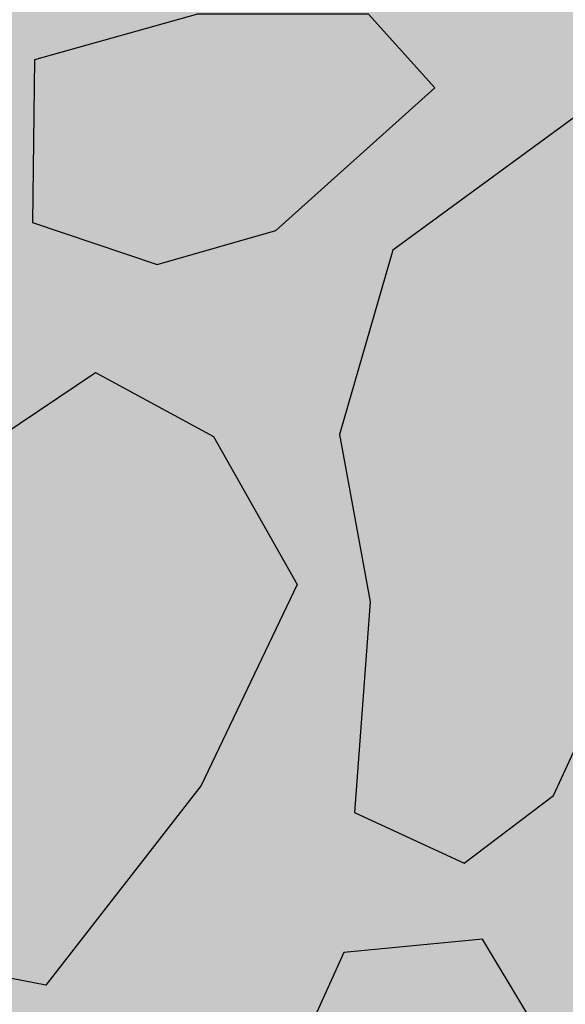
# Model space of a CAD drawing. Units: metres. Extents: x 8 to 236, y 78 to 245.
# Drawn here: x 161 to 162, y 112 to 114 of the extents above; entities that cross this region are included whole.
import ezdxf

# ---------------------------------------------------------------- set-up
doc = ezdxf.new("R2010")
doc.units = ezdxf.units.M
doc.layers.add('Z_FD', color=7, linetype='Continuous', lineweight=0)
doc.layers.add('Z_Splitt', color=7, linetype='Continuous', lineweight=0)
doc.layers.add('Z_Wasser', color=150, linetype='Continuous')
doc.layers.add('Z_Zincolit', color=7, linetype='Continuous')

# ---------------------------------------------------------------- blocks, each defined once
blk = doc.blocks.new('6')
at = {"layer": 'Z_Wasser'}
h = blk.add_hatch(color=256, dxfattribs=at)
h.dxf.hatch_style = 1
edge = h.paths.add_edge_path()
edge.add_arc((2.342059610972645, 4.200000000000173), 0.3000000000000825, 270.0000000000013, 305.4374898024469, ccw=False)
edge.add_line((2.342059610972652, 3.900000000000091), (-1.629768009436816e-08, 3.900000000000034))
edge.add_line((-1.629767987232356e-08, 3.900000000000034), (-8.133958950828912e-08, 0.2500000000001101))
edge.add_line((-8.133958950828912e-08, 0.2500000000001101), (1.564178275783199, 0.2500015020821138))
edge.add_arc((1.556019777315405, 0.4964925372217257), 0.2466260154595342, 271.8957157718489, 300.1974155272416)
edge.add_arc((0.9713867755018553, 1.46370919517603), 1.37677665100426, 300.9800379420822, 307.6731321039674)
edge.add_arc((1.185191899425248, 1.170357773546936), 1.013967585052629, 308.241287665158, 351.7719498212637)
edge.add_line((2.188721991887601, 1.025245344513572), (2.51600393190775, 3.955575424283093))
blk = doc.blocks.new('*U33')
at = {"layer": 'Z_FD'}
blk.add_blockref('6', (-6.399220934435675, -3.000000000000057), dxfattribs=at)
blk = doc.blocks.new('*U34')
at = {"layer": 'Z_FD', "color": 0, "linetype": 'ByBlock', "lineweight": -2, "transparency": 16777216}
blk.add_blockref('*U33', (0, 0), dxfattribs=at)
blk = doc.blocks.new('Z_FD 60 neo_Zincolit')
at = {"true_color": 0xdcdcdc}
h = blk.add_hatch(color=254, dxfattribs=at)
h.dxf.hatch_style = 1
h.paths.add_polyline_path([(-2.359995691110498, 5.048087125516474), (-1.514903297061892, 5.205972353106915), (-1.35299309682955, 5.284914966902249), (-1.428023747086399, 5.711203853244058), (-1.767640911752778, 5.963819603312402), (-2.4389742058504, 5.711203853244058), (-2.517955373725044, 5.387539443721323)])
h.paths.add_polyline_path([(-0.1658919798550191, 4.955832220829393), (-0.1658919798550187, 5.245361797900046), (-0.4643355583513087, 5.39451372505232), (-0.7583940298520704, 5.39451372505232), (-1.192897086533435, 4.81984170952876), (-0.7583940298520702, 4.67068978237603)])
h.paths.add_polyline_path([(-0.2858890512289918, 5.573071942934291), (-0.2478281098801745, 5.953457066209182), (-0.6968468011309596, 5.973535074943527), (-0.8768880898880984, 5.755333382678543), (-0.5473123512934988, 5.538631430218572)])
h.paths.add_polyline_path([(0.0817441871570268, 5.112996043660074), (0.00900090155641875, 4.688765932982336), (0.07983509460029836, 4.474091783185543), (0.3197350602488314, 4.432955825888882), (0.5348351399061362, 4.801130132962214), (0.8508224537947631, 5.019095415909817), (0.9898263527322797, 5.349686782499077), (0.7337406557728623, 5.887261391944151), (0.3314532227493592, 5.867636670216427)])
h.paths.add_polyline_path([(1.97297522582744, 5.080919942279422), (2.305407701636568, 5.007982997364422), (2.564868359741695, 5.34025522524388), (2.467569949668587, 5.599590508208564), (2.14324545360455, 5.867322135472648), (1.717568557594632, 5.919707090332565), (1.360809489416397, 5.919707090332565), (1.14189138317056, 5.818404413336282), (1.12972941355315, 5.409140799970999), (1.320269590692305, 5.319995303921303), (1.640540096884024, 5.319995303921303)])
h.paths.add_polyline_path([(2.044252781653768, 4.869724120672288), (1.965698768470929, 4.427174486687306), (2.158515335211404, 4.22017541481722), (2.416407990688867, 4.518623537479982), (2.416407990688867, 4.782305714983011)])
h.paths.add_polyline_path([(1.645666635643239, 4.196802864495055), (1.807576835875579, 4.275745478290389), (1.73254618561873, 4.702034364632198), (1.392929020952351, 4.954650114700542), (0.72159572685473, 4.702034364632198), (0.6426145589800849, 4.378369955109463), (0.8005742415946315, 4.038917636904614)])
h.paths.add_polyline_path([(1.767255463976426, 2.915527074801674), (1.962234335524272, 2.530089632454917), (2.187543843342837, 2.577728157768604), (2.30886373529097, 3.400572342804656), (2.30886373529097, 3.829317535436928), (2.187543843342837, 4.02853165155733), (1.944904059446571, 4.02853165155733), (1.819251598479013, 3.755694359951972)])
h.paths.add_polyline_path([(1.6441791210907, 3.445385020417064), (1.323870996503047, 3.689563262270553), (0.9178111505771085, 3.391818881900008), (0.8102757058532006, 3.0199178093373), (0.8721407170287416, 2.681999730484109), (0.8406791297959444, 2.256757995483554), (1.061639857080536, 2.154677059463154), (1.241671649367845, 2.291392191255113), (1.422187751856655, 2.682130862425481)])
h.paths.add_polyline_path([(1.002402635346243, 3.719796470282746), (0.868648822601017, 3.868423761578981), (0.5240238709952787, 3.868423761578981), (0.1956453850584698, 3.776005586998735), (0.1915913951861512, 3.447784729307386), (0.442941420411898, 3.362690603445571), (0.6821321291549793, 3.431576178172691)])
h.paths.add_polyline_path([(0.03083761952495978, 3.761531198368235), (0.05899824852122038, 4.063790403497819), (0.1398395353789965, 4.223670588430821), (-0.1940707364760783, 4.392507871694477), (-0.3590612261336905, 4.392507871694477), (-0.6065456340529634, 4.471037518994706), (-0.681186273503954, 4.321832263758267), (-0.681186273503954, 4.062685809339825), (-0.3472760016488796, 3.888195288010483)])
h.paths.add_polyline_path([(-1.437108676773278, 4.035944232704765), (-1.01464149272806, 4.125945681125245), (-1.003117776377053, 4.355947871047363), (-1.767633110963062, 4.68352591092912), (-2.182140941430703, 4.793096430168248), (-2.405744368999876, 4.726716558043677), (-2.467753617304993, 4.492134125082771), (-2.236088306232205, 4.3009276600161)])
h.paths.add_polyline_path([(-1.395694266844657, 2.999073515829991), (-1.063261791035529, 2.926136570914991), (-0.8038011329304025, 3.258408798794448), (-0.9010995430035107, 3.517744081759133), (-1.225424039067548, 3.785475709023217), (-1.651100935077465, 3.837860663883134), (-2.007860003255701, 3.837860663883134), (-2.226778109501538, 3.736557986886851), (-2.238940079118947, 3.327294373521568), (-2.048399901979793, 3.238148877471872), (-1.728129395788073, 3.238148877471872)])
h.paths.add_polyline_path([(-0.5702582435866361, 3.234051931492111), (-0.3774416768461608, 3.027052859622025), (-0.119549021368698, 3.325500982284787), (-0.119549021368698, 3.589183159787815), (-0.4917042304037977, 3.676601565477092)])
h.paths.add_polyline_path([(-0.395002556735335, 2.701173510428192), (-0.587931041452521, 2.891422541900113), (-1.016473518566272, 2.745566375631768), (-1.277422081263694, 2.220144584467164), (-1.113158990346164, 1.809557276259113), (-0.6001498655959951, 2.120842434197755)])
h.paths.add_polyline_path([(-1.525981525040379, 2.401388349272963), (-1.500089351509814, 2.672247995494842), (-1.894108476978545, 2.877978902422626), (-2.015593661852336, 2.32776517378801), (-2.067589796354923, 1.487597888637708), (-1.872610924807077, 1.102160446290952), (-1.647301416988512, 1.149798971604639), (-1.525981525040379, 1.972643156640685)])
h.paths.add_polyline_path([(0.5315771931709619, 2.311689146382437), (0.7252128038556975, 2.717182090608446), (0.5566216908514434, 3.015906104243811), (0.3186580731719455, 3.144946363364568), (-0.1010141506231998, 2.86290452969871), (-0.2358359218505939, 2.40149434253243), (-0.1906507296928339, 1.987757580919549), (0.2185958067550486, 1.90842359948175)])
h.paths.add_polyline_path([(-1.124754345111569, 1.639059026573136), (-1.128808334983887, 1.310838168881787), (-0.8774583097581392, 1.225744043019971), (-0.6382676010150592, 1.294629617747092), (-0.3179970948237951, 1.582849909857146), (-0.4517509075690211, 1.731477201153382), (-0.7963758591747587, 1.731477201153382)])
h.paths.add_polyline_path([(-0.6538455139573216, 0.6625851295523839), (-0.6538455139573218, 0.9521147066230355), (-0.9522890924536112, 1.10126663377531), (-1.246347563954373, 1.10126663377531), (-1.680850620635738, 0.5265946182517487), (-1.246347563954374, 0.3774426910990192)])
h.paths.add_polyline_path([(0.02194493894398875, 0.7157298951804014), (0.0219449389439883, 0.9794120726834308), (-0.3502102700911109, 1.066830478372709), (-0.4287642832739496, 0.6242808443877266), (-0.2359477165334738, 0.4172817725176401)])
h.paths.add_polyline_path([(0.2460424285650329, 1.020100993253152), (0.3813708996776763, 0.6336345025891319), (0.611940428603361, 0.3832970478662787), (1.015016470386741, 0.5068056348737286), (1.083964639591613, 0.775074007136312), (0.9717096738137343, 1.180370720227927), (0.6529572342456054, 1.467323478642526), (0.3606423901055673, 1.671845029151826), (0.1231947672342812, 1.714342040830559), (-0.1213914558189799, 1.385979134547994), (-0.01637507235000202, 1.203704512690536)])
h.paths.add_polyline_path([(1.766919366134514, 0.4943494952444221), (1.917850623305184, 0.5779092211931802), (1.998691910162961, 0.7377894061261827), (1.664781638307885, 0.9066266893898387), (1.499791148650274, 0.9066266893898387), (1.252306740731001, 0.9851563366900677), (1.177666101280011, 0.8359510814536275), (1.17766610128001, 0.5768046270351865), (1.511576373135087, 0.4943494952444221)])
h.paths.add_polyline_path([(2.084141885403596, 1.346684163271902), (2.175689553253051, 2.058106775688656), (1.926810291967399, 2.279592188690231), (1.55291807271783, 2.299181625921506), (1.296241898003245, 1.478677975165512), (1.290078059736857, 1.298653375985452), (1.701802159770069, 1.165105337630961)])
h.paths.add_polyline_path([(1.076758627936442, 1.656826978973697), (1.188967655210718, 1.851050187750217), (1.098652295755756, 2.00150355362058), (0.8194947653907998, 1.974147977500991), (0.7100211200265676, 1.733422285070275), (0.8632821010285174, 1.544670498555945)])
at = {"layer": 'Z_Zincolit'}
for points in [[(0.1956453850584694, 3.776005586998735), (0.1915913951861512, 3.447784729307386), (0.4429414204118984, 3.362690603445571), (0.6821321291549793, 3.431576178172691), (1.002402635346243, 3.719796470282745), (0.868648822601017, 3.868423761578981), (0.5240238709952791, 3.868423761578981), (0.1956453850584694, 3.776005586998735)], [(0.8406791297959444, 2.256757995483554), (1.061639857080536, 2.154677059463154), (1.241671649367845, 2.291392191255113), (1.422187751856654, 2.682130862425481), (1.644179121090701, 3.445385020417064), (1.323870996503047, 3.689563262270553), (0.9178111505771085, 3.391818881900008), (0.8102757058532006, 3.019917809337301), (0.8721407170287421, 2.681999730484108), (0.8406791297959444, 2.256757995483554)], [(0.7252128038556975, 2.717182090608446), (0.5315771931709605, 2.311689146382435), (0.2185958067550473, 1.90842359948175), (-0.1906507296928339, 1.987757580919549), (-0.2358359218505939, 2.40149434253243), (-0.1010141506232003, 2.86290452969871), (0.3186580731719459, 3.144946363364568), (0.5566216908514434, 3.015906104243811), (0.7252128038556975, 2.717182090608446)], [(1.098652295755755, 2.00150355362058), (0.8194947653908002, 1.974147977500991), (0.7100211200265676, 1.733422285070276), (0.863282101028517, 1.544670498555945), (1.076758627936442, 1.656826978973697), (1.188967655210718, 1.851050187750218), (1.098652295755755, 2.00150355362058)]]:
    blk.add_lwpolyline(points, dxfattribs=at)

msp = doc.modelspace()

# ---------------------------------------------------------------- hatches: boundary and pattern name
at = {"layer": 'Z_Splitt'}
h = msp.add_hatch(dxfattribs=at)
h.set_pattern_fill('Z_SPLITT', color=256, pattern_type=2)
h.set_pattern_definition([(26.565051, (279.4921309097139, 2.282011580832815), (7.468934026810814e-09, 2.416666243770537), [0.1863389999999997, -5.217491999999991]), (26.565051, (279.4921309097139, 4.698678580832834), (7.468934026810814e-09, 2.416666243770537), [0.1863389999999997, -5.217491999999991]), (26.565051, (281.9087979097139, 2.282011580832815), (7.468934026810814e-09, 2.416666243770537), [0.1863389999999997, -5.217491999999991]), (26.565051, (281.9087979097139, 4.698678580832834), (7.468934026810814e-09, 2.416666243770537), [0.1863389999999997, -5.217491999999991]), (90, (279.6587979097139, 2.282011580832815), (-2.416667, 1.479732881636431e-16), [0.083333, -2.333333]), (45, (279.4921309097139, 2.115344580832797), (0, 2.416666118139202), [0.235702, -3.181981]), (45, (279.4921309097139, 4.532011580832815), (0, 2.416666118139202), [0.235702, -3.181981]), (0, (279.325463909714, 2.115344580832797), (0, 2.416667), [0.166667, -2.25]), (45, (279.325463909714, 2.115344580832797), (0, 2.416666118139202), [0.235702, -3.181981]), (45, (279.325463909714, 4.532011580832815), (0, 2.416666118139202), [0.235702, -3.181981]), (90, (279.575463909714, 1.698678580832834), (-2.416667, 1.479732881636431e-16), [0.25, -2.166667]), (315, (279.575463909714, 1.698678580832834), (2.416666118139202, 0), [0.235702, -3.181981]), (0, (279.7421309097139, 1.532011580832815), (0, 2.416667), [0, -2.416667]), (63.434949, (279.7421309097139, 1.532011580832815), (4.322757249930476e-07, 4.833333381968267), [0.1863389999999997, -5.217491999999991]), (63.434949, (279.7421309097139, 3.948678580832834), (4.322757249930476e-07, 4.833333381968267), [0.1863389999999997, -5.217491999999991]), (288.434949, (279.7421309097139, 1.948678580832834), (2.416666346620898, 7.468934581922326e-09), [0.263523, -7.378647999999999]), (288.434949, (279.7421309097139, 4.365344580832797), (2.416666346620898, 7.468934581922326e-09), [0.263523, -7.378647999999999]), (288.434949, (279.7421309097139, 6.782011580832815), (2.416666346620898, 7.468934581922326e-09), [0.263523, -7.378647999999999]), (0, (279.575463909714, 1.948678580832834), (0, 2.416667), [0.166667, -2.25]), (63.434949, (279.9921309097139, 2.115344580832797), (4.322757249930476e-07, 4.833333381968267), [0.1863389999999997, -5.217491999999991]), (63.434949, (279.9921309097139, 4.532011580832815), (4.322757249930476e-07, 4.833333381968267), [0.1863389999999997, -5.217491999999991]), (18.434949, (280.075463909714, 2.282011580832815), (-7.468934248855419e-09, 2.416666346620898), [0.263523, -7.378647999999999]), (18.434949, (280.075463909714, 4.698678580832834), (-7.468934248855419e-09, 2.416666346620898), [0.263523, -7.378647999999999]), (18.434949, (282.4921309097139, 2.282011580832815), (-7.468934248855419e-09, 2.416666346620898), [0.263523, -7.378647999999999]), (18.434949, (282.4921309097139, 4.698678580832834), (-7.468934248855419e-09, 2.416666346620898), [0.263523, -7.378647999999999]), (18.434949, (284.9087979097139, 2.282011580832815), (-7.468934248855419e-09, 2.416666346620898), [0.263523, -7.378647999999999]), (18.434949, (284.9087979097139, 4.698678580832834), (-7.468934248855419e-09, 2.416666346620898), [0.263523, -7.378647999999999]), (90, (280.325463909714, 2.282011580832815), (-2.416667, 1.479732881636431e-16), [0.083333, -2.333333]), (45, (280.1587979097139, 2.115344580832797), (0, 2.416666118139202), [0.235702, -3.181981]), (45, (280.1587979097139, 4.532011580832815), (0, 2.416666118139202), [0.235702, -3.181981]), (63.434949, (280.075463909714, 1.948678580832834), (4.322757249930476e-07, 4.833333381968267), [0.1863389999999997, -5.217491999999991]), (63.434949, (280.075463909714, 4.365344580832797), (4.322757249930476e-07, 4.833333381968267), [0.1863389999999997, -5.217491999999991]), (296.565051, (279.9921309097139, 2.115344580832797), (2.416666243770537, -7.468933915788512e-09), [0.186339, -5.217492]), (296.565051, (279.9921309097139, 4.532011580832815), (2.416666243770537, -7.468933915788512e-09), [0.186339, -5.217492]), (71.565051, (280.4921309097139, 1.782011580832815), (3.386345723832562e-07, 7.249999988545992), [0.2635229999999995, -7.37864799999999]), (71.565051, (280.4921309097139, 4.198678580832834), (3.386345723832562e-07, 7.249999988545992), [0.2635229999999995, -7.37864799999999]), (71.565051, (280.4921309097139, 6.615344580832797), (3.386345723832562e-07, 7.249999988545992), [0.2635229999999995, -7.37864799999999]), (296.565051, (280.4921309097139, 1.782011580832815), (2.416666243770537, -7.468933915788512e-09), [0.186339, -5.217492]), (296.565051, (280.4921309097139, 4.198678580832834), (2.416666243770537, -7.468933915788512e-09), [0.186339, -5.217492]), (333.434949, (280.575463909714, 1.615344580832797), (4.833333381968267, -4.322757245489584e-07), [0.186339, -5.217492]), (333.434949, (280.575463909714, 4.032011580832815), (4.833333381968267, -4.322757245489584e-07), [0.186339, -5.217492]), (333.434949, (282.9921309097139, 1.615344580832797), (4.833333381968267, -4.322757245489584e-07), [0.186339, -5.217492]), (333.434949, (282.9921309097139, 4.032011580832815), (4.833333381968267, -4.322757245489584e-07), [0.186339, -5.217492]), (0, (280.7421309097139, 1.532011580832815), (0, 2.416667), [0.166667, -2.25]), (288.434949, (280.825463909714, 1.782011580832815), (2.416666346620898, 7.468934581922326e-09), [0.263523, -7.378647999999999]), (288.434949, (280.825463909714, 4.198678580832834), (2.416666346620898, 7.468934581922326e-09), [0.263523, -7.378647999999999]), (288.434949, (280.825463909714, 6.615344580832797), (2.416666346620898, 7.468934581922326e-09), [0.263523, -7.378647999999999]), (90, (280.825463909714, 1.782011580832815), (-2.416667, 1.479732881636431e-16), [0.25, -2.166667]), (0, (280.575463909714, 2.032011580832815), (0, 2.416667), [0.25, -2.166667]), (75.963757, (281.2421309097139, 2.115344580832797), (-7.894628994975506e-08, 9.666666493422488), [0.343592, -9.62058]), (75.963757, (281.2421309097139, 4.532011580832815), (-7.894628994975506e-08, 9.666666493422488), [0.343592, -9.62058]), (75.963757, (281.2421309097139, 6.948678580832834), (-7.894628994975506e-08, 9.666666493422488), [0.343592, -9.62058]), (75.963757, (281.2421309097139, 9.365344580832797), (-7.894628994975506e-08, 9.666666493422488), [0.343592, -9.62058]), (0, (281.325463909714, 2.448678580832834), (0, 2.416667), [0.166667, -2.25]), (291.801409, (281.4921309097139, 2.448678580832834), (4.833333042197067, -2.267227980912168e-07), [0.4487640000000001, -12.565385]), (291.801409, (281.4921309097139, 4.865344580832797), (4.833333042197067, -2.267227980912168e-07), [0.4487640000000001, -12.565385]), (291.801409, (281.4921309097139, 7.282011580832815), (4.833333042197067, -2.267227980912168e-07), [0.4487640000000001, -12.565385]), (291.801409, (281.4921309097139, 9.698678580832834), (4.833333042197067, -2.267227980912168e-07), [0.4487640000000001, -12.565385]), (291.801409, (281.4921309097139, 12.1153445808328), (4.833333042197067, -2.267227980912168e-07), [0.4487640000000001, -12.565385]), (291.801409, (281.4921309097139, 14.53201158083282), (4.833333042197067, -2.267227980912168e-07), [0.4487640000000001, -12.565385]), (291.801409, (283.9087979097139, 2.448678580832834), (4.833333042197067, -2.267227980912168e-07), [0.4487640000000001, -12.565385]), (291.801409, (283.9087979097139, 4.865344580832797), (4.833333042197067, -2.267227980912168e-07), [0.4487640000000001, -12.565385]), (291.801409, (283.9087979097139, 7.282011580832815), (4.833333042197067, -2.267227980912168e-07), [0.4487640000000001, -12.565385]), (291.801409, (283.9087979097139, 9.698678580832834), (4.833333042197067, -2.267227980912168e-07), [0.4487640000000001, -12.565385]), (291.801409, (283.9087979097139, 12.1153445808328), (4.833333042197067, -2.267227980912168e-07), [0.4487640000000001, -12.565385]), (291.801409, (283.9087979097139, 14.53201158083282), (4.833333042197067, -2.267227980912168e-07), [0.4487640000000001, -12.565385]), (0, (281.4087979097139, 2.032011580832815), (0, 2.416667), [0.25, -2.166667]), (333.434949, (281.2421309097139, 2.115344580832797), (4.833333381968267, -4.322757245489584e-07), [0.186339, -5.217492]), (333.434949, (281.2421309097139, 4.532011580832815), (4.833333381968267, -4.322757245489584e-07), [0.186339, -5.217492]), (333.434949, (283.6587979097139, 2.115344580832797), (4.833333381968267, -4.322757245489584e-07), [0.186339, -5.217492]), (333.434949, (283.6587979097139, 4.532011580832815), (4.833333381968267, -4.322757245489584e-07), [0.186339, -5.217492]), (0, (281.075463909714, 0.6153445808327973), (0, 2.416667), [0.166667, -2.25]), (78.69006800000001, (280.9921309097139, 0.1986785808328335), (-4.92200268098486e-07, 12.08333324392147), [0.4249179999999995, -11.89771199999998]), (78.69006800000001, (280.9921309097139, 2.615344580832797), (-4.92200268098486e-07, 12.08333324392147), [0.4249179999999995, -11.89771199999998]), (78.69006800000001, (280.9921309097139, 5.032011580832815), (-4.92200268098486e-07, 12.08333324392147), [0.4249179999999995, -11.89771199999998]), (78.69006800000001, (280.9921309097139, 7.448678580832834), (-4.92200268098486e-07, 12.08333324392147), [0.4249179999999995, -11.89771199999998]), (78.69006800000001, (280.9921309097139, 9.865344580832797), (-4.92200268098486e-07, 12.08333324392147), [0.4249179999999995, -11.89771199999998]), (78.69006800000001, (280.9921309097139, 12.28201158083282), (-4.92200268098486e-07, 12.08333324392147), [0.4249179999999995, -11.89771199999998]), (345.9637569999999, (280.9921309097139, 0.1986785808328335), (9.666666493422488, 7.894628994975506e-08), [0.343592, -9.62058]), (345.9637569999999, (283.4087979097139, 0.1986785808328335), (9.666666493422488, 7.894628994975506e-08), [0.343592, -9.62058]), (345.9637569999999, (285.825463909714, 0.1986785808328335), (9.666666493422488, 7.894628994975506e-08), [0.343592, -9.62058]), (345.9637569999999, (288.2421309097139, 0.1986785808328335), (9.666666493422488, 7.894628994975506e-08), [0.343592, -9.62058]), (71.565051, (281.325463909714, 0.1153445808327973), (3.386345723832562e-07, 7.249999988545992), [0.2635229999999995, -7.37864799999999]), (71.565051, (281.325463909714, 2.532011580832815), (3.386345723832562e-07, 7.249999988545992), [0.2635229999999995, -7.37864799999999]), (71.565051, (281.325463909714, 4.948678580832834), (3.386345723832562e-07, 7.249999988545992), [0.2635229999999995, -7.37864799999999]), (90, (281.4087979097139, 0.3653445808327973), (-2.416667, 1.479732881636431e-16), [0.083333, -2.333333]), (315, (281.2421309097139, 0.6153445808327973), (2.416666118139202, 0), [0.235702, -3.181981]), (90, (279.575463909714, 0.7820115808328154), (-2.416667, 1.479732881636431e-16), [0.166667, -2.25]), (315, (279.575463909714, 0.7820115808328154), (2.416666118139202, 0), [0.235702, -3.181981]), (75.963757, (279.7421309097139, 0.6153445808327973), (-7.894628994975506e-08, 9.666666493422488), [0.343592, -9.62058]), (75.963757, (279.7421309097139, 3.032011580832815), (-7.894628994975506e-08, 9.666666493422488), [0.343592, -9.62058]), (75.963757, (279.7421309097139, 5.448678580832834), (-7.894628994975506e-08, 9.666666493422488), [0.343592, -9.62058]), (75.963757, (279.7421309097139, 7.865344580832797), (-7.894628994975506e-08, 9.666666493422488), [0.343592, -9.62058]), (315, (279.7421309097139, 1.032011580832815), (2.416666118139202, 0), [0.117851, -3.299832]), (26.565051, (279.575463909714, 0.9486785808328335), (7.468934026810814e-09, 2.416666243770537), [0.1863389999999997, -5.217491999999991]), (26.565051, (279.575463909714, 3.365344580832797), (7.468934026810814e-09, 2.416666243770537), [0.1863389999999997, -5.217491999999991]), (26.565051, (281.9921309097139, 0.9486785808328335), (7.468934026810814e-09, 2.416666243770537), [0.1863389999999997, -5.217491999999991]), (26.565051, (281.9921309097139, 3.365344580832797), (7.468934026810814e-09, 2.416666243770537), [0.1863389999999997, -5.217491999999991]), (63.434949, (279.4087979097139, 1.365344580832797), (4.322757249930476e-07, 4.833333381968267), [0.1863389999999997, -5.217491999999991]), (63.434949, (279.4087979097139, 3.782011580832815), (4.322757249930476e-07, 4.833333381968267), [0.1863389999999997, -5.217491999999991]), (75.963757, (279.325463909714, 1.032011580832815), (-7.894628994975506e-08, 9.666666493422488), [0.343592, -9.62058]), (75.963757, (279.325463909714, 3.448678580832834), (-7.894628994975506e-08, 9.666666493422488), [0.343592, -9.62058]), (75.963757, (279.325463909714, 5.865344580832797), (-7.894628994975506e-08, 9.666666493422488), [0.343592, -9.62058]), (75.963757, (279.325463909714, 8.282011580832815), (-7.894628994975506e-08, 9.666666493422488), [0.343592, -9.62058]), (296.565051, (279.325463909714, 1.032011580832815), (2.416666243770537, -7.468933915788512e-09), [0.186339, -5.217492]), (296.565051, (279.325463909714, 3.448678580832834), (2.416666243770537, -7.468933915788512e-09), [0.186339, -5.217492]), (63.434949, (279.4087979097139, 0.8653445808327973), (4.322757249930476e-07, 4.833333381968267), [0.1863389999999997, -5.217491999999991]), (63.434949, (279.4087979097139, 3.282011580832815), (4.322757249930476e-07, 4.833333381968267), [0.1863389999999997, -5.217491999999991]), (75.963757, (279.4921309097139, 1.032011580832815), (-7.894628994975506e-08, 9.666666493422488), [0.343592, -9.62058]), (75.963757, (279.4921309097139, 3.448678580832834), (-7.894628994975506e-08, 9.666666493422488), [0.343592, -9.62058]), (75.963757, (279.4921309097139, 5.865344580832797), (-7.894628994975506e-08, 9.666666493422488), [0.343592, -9.62058]), (75.963757, (279.4921309097139, 8.282011580832815), (-7.894628994975506e-08, 9.666666493422488), [0.343592, -9.62058]), (296.565051, (279.4921309097139, 1.532011580832815), (2.416666243770537, -7.468933915788512e-09), [0.186339, -5.217492]), (296.565051, (279.4921309097139, 3.948678580832834), (2.416666243770537, -7.468933915788512e-09), [0.186339, -5.217492]), (303.690068, (280.4087979097139, 1.365344580832797), (4.833333010291857, -2.373629013341372e-07), [0.300463, -8.412953]), (303.690068, (280.4087979097139, 3.782011580832815), (4.833333010291857, -2.373629013341372e-07), [0.300463, -8.412953]), (303.690068, (280.4087979097139, 6.198678580832834), (4.833333010291857, -2.373629013341372e-07), [0.300463, -8.412953]), (303.690068, (280.4087979097139, 8.615344580832797), (4.833333010291857, -2.373629013341372e-07), [0.300463, -8.412953]), (303.690068, (282.825463909714, 1.365344580832797), (4.833333010291857, -2.373629013341372e-07), [0.300463, -8.412953]), (303.690068, (282.825463909714, 3.782011580832815), (4.833333010291857, -2.373629013341372e-07), [0.300463, -8.412953]), (303.690068, (282.825463909714, 6.198678580832834), (4.833333010291857, -2.373629013341372e-07), [0.300463, -8.412953]), (303.690068, (282.825463909714, 8.615344580832797), (4.833333010291857, -2.373629013341372e-07), [0.300463, -8.412953]), (33.690068, (280.575463909714, 1.115344580832797), (2.373629022223156e-07, 4.833333010291857), [0.300463, -8.412953]), (33.690068, (280.575463909714, 3.532011580832815), (2.373629022223156e-07, 4.833333010291857), [0.300463, -8.412953]), (33.690068, (280.575463909714, 5.948678580832834), (2.373629022223156e-07, 4.833333010291857), [0.300463, -8.412953]), (33.690068, (282.9921309097139, 1.115344580832797), (2.373629022223156e-07, 4.833333010291857), [0.300463, -8.412953]), (33.690068, (282.9921309097139, 3.532011580832815), (2.373629022223156e-07, 4.833333010291857), [0.300463, -8.412953]), (33.690068, (282.9921309097139, 5.948678580832834), (2.373629022223156e-07, 4.833333010291857), [0.300463, -8.412953]), (33.690068, (285.4087979097139, 1.115344580832797), (2.373629022223156e-07, 4.833333010291857), [0.300463, -8.412953]), (33.690068, (285.4087979097139, 3.532011580832815), (2.373629022223156e-07, 4.833333010291857), [0.300463, -8.412953]), (33.690068, (285.4087979097139, 5.948678580832834), (2.373629022223156e-07, 4.833333010291857), [0.300463, -8.412953]), (333.434949, (280.6587979097139, 1.365344580832797), (4.833333381968267, -4.322757245489584e-07), [0.186339, -5.217492]), (333.434949, (280.6587979097139, 3.782011580832815), (4.833333381968267, -4.322757245489584e-07), [0.186339, -5.217492]), (333.434949, (283.075463909714, 1.365344580832797), (4.833333381968267, -4.322757245489584e-07), [0.186339, -5.217492]), (333.434949, (283.075463909714, 3.782011580832815), (4.833333381968267, -4.322757245489584e-07), [0.186339, -5.217492]), (0, (280.4087979097139, 1.365344580832797), (0, 2.416667), [0.25, -2.166667]), (45, (281.1587979097139, 1.365344580832797), (0, 2.416666118139202), [0.353553, -3.064129]), (45, (281.1587979097139, 3.782011580832815), (0, 2.416666118139202), [0.353553, -3.064129]), (333.434949, (281.1587979097139, 1.365344580832797), (4.833333381968267, -4.322757245489584e-07), [0.186339, -5.217492]), (333.434949, (281.1587979097139, 3.782011580832815), (4.833333381968267, -4.322757245489584e-07), [0.186339, -5.217492]), (333.434949, (283.575463909714, 1.365344580832797), (4.833333381968267, -4.322757245489584e-07), [0.186339, -5.217492]), (333.434949, (283.575463909714, 3.782011580832815), (4.833333381968267, -4.322757245489584e-07), [0.186339, -5.217492]), (315, (281.325463909714, 1.282011580832815), (2.416666118139202, 0), [0.235702, -3.181981]), (45, (281.4921309097139, 1.115344580832797), (0, 2.416666118139202), [0.235702, -3.181981]), (45, (281.4921309097139, 3.532011580832815), (0, 2.416666118139202), [0.235702, -3.181981]), (288.434949, (281.575463909714, 1.532011580832815), (2.416666346620898, 7.468934581922326e-09), [0.263523, -7.378647999999999]), (288.434949, (281.575463909714, 3.948678580832834), (2.416666346620898, 7.468934581922326e-09), [0.263523, -7.378647999999999]), (288.434949, (281.575463909714, 6.365344580832797), (2.416666346620898, 7.468934581922326e-09), [0.263523, -7.378647999999999]), (333.434949, (281.4087979097139, 1.615344580832797), (4.833333381968267, -4.322757245489584e-07), [0.186339, -5.217492]), (333.434949, (281.4087979097139, 4.032011580832815), (4.833333381968267, -4.322757245489584e-07), [0.186339, -5.217492]), (333.434949, (283.825463909714, 1.615344580832797), (4.833333381968267, -4.322757245489584e-07), [0.186339, -5.217492]), (333.434949, (283.825463909714, 4.032011580832815), (4.833333381968267, -4.322757245489584e-07), [0.186339, -5.217492]), (45, (280.6587979097139, 2.282011580832815), (0, 2.416666118139202), [0.235702, -3.181981]), (45, (280.6587979097139, 4.698678580832834), (0, 2.416666118139202), [0.235702, -3.181981]), (0, (280.6587979097139, 2.282011580832815), (0, 2.416667), [0.166667, -2.25]), (90, (280.825463909714, 2.282011580832815), (-2.416667, 1.479732881636431e-16), [0.083333, -2.333333]), (90, (280.825463909714, 2.365344580832797), (-2.416667, 1.479732881636431e-16), [0.083333, -2.333333]), (90, (279.9087979097139, 1.282011580832815), (-2.416667, 1.479732881636431e-16), [0.083333, -2.333333]), (333.434949, (279.9087979097139, 1.282011580832815), (4.833333381968267, -4.322757245489584e-07), [0.186339, -5.217492]), (333.434949, (279.9087979097139, 3.698678580832834), (4.833333381968267, -4.322757245489584e-07), [0.186339, -5.217492]), (333.434949, (282.325463909714, 1.282011580832815), (4.833333381968267, -4.322757245489584e-07), [0.186339, -5.217492]), (333.434949, (282.325463909714, 3.698678580832834), (4.833333381968267, -4.322757245489584e-07), [0.186339, -5.217492]), (90, (280.075463909714, 1.198678580832834), (-2.416667, 1.479732881636431e-16), [0.166667, -2.25]), (333.434949, (279.9087979097139, 1.448678580832834), (4.833333381968267, -4.322757245489584e-07), [0.186339, -5.217492]), (333.434949, (279.9087979097139, 3.865344580832797), (4.833333381968267, -4.322757245489584e-07), [0.186339, -5.217492]), (333.434949, (282.325463909714, 1.448678580832834), (4.833333381968267, -4.322757245489584e-07), [0.186339, -5.217492]), (333.434949, (282.325463909714, 3.865344580832797), (4.833333381968267, -4.322757245489584e-07), [0.186339, -5.217492]), (90, (279.9087979097139, 1.365344580832797), (-2.416667, 1.479732881636431e-16), [0.083333, -2.333333]), (63.434949, (280.075463909714, 1.698678580832834), (4.322757249930476e-07, 4.833333381968267), [0.1863389999999997, -5.217491999999991]), (63.434949, (280.075463909714, 4.115344580832797), (4.322757249930476e-07, 4.833333381968267), [0.1863389999999997, -5.217491999999991]), (315, (280.075463909714, 1.698678580832834), (2.416666118139202, 0), [0.117851, -3.299832]), (90, (280.1587979097139, 1.615344580832797), (-2.416667, 1.479732881636431e-16), [0.25, -2.166667]), (90, (280.1587979097139, 1.698678580832834), (-2.416667, 1.479732881636431e-16), [0.166667, -2.25]), (90, (280.1587979097139, 1.698678580832834), (-2.416667, 1.479732881636431e-16), [0.166667, -2.25]), (45, (280.6587979097139, 0.8653445808327973), (0, 2.416666118139202), [0.117851, -3.299832]), (45, (280.6587979097139, 3.282011580832815), (0, 2.416666118139202), [0.117851, -3.299832]), (90, (280.6587979097139, 0.6986785808328335), (-2.416667, 1.479732881636431e-16), [0.166667, -2.25]), (0, (280.6587979097139, 0.6986785808328335), (0, 2.416667), [0.166667, -2.25]), (90, (280.825463909714, 0.6986785808328335), (-2.416667, 1.479732881636431e-16), [0.166667, -2.25]), (315, (280.7421309097139, 0.9486785808328335), (2.416666118139202, 0), [0.117851, -3.299832]), (56.309932, (279.9921309097139, 0.6986785808328335), (6.146809949925114e-07, 7.250000070137974), [0.3004629999999995, -8.412952999999982]), (56.309932, (279.9921309097139, 3.115344580832797), (6.146809949925114e-07, 7.250000070137974), [0.3004629999999995, -8.412952999999982]), (56.309932, (279.9921309097139, 5.532011580832815), (6.146809949925114e-07, 7.250000070137974), [0.3004629999999995, -8.412952999999982]), (56.309932, (279.9921309097139, 7.948678580832834), (6.146809949925114e-07, 7.250000070137974), [0.3004629999999995, -8.412952999999982]), (56.309932, (282.4087979097139, 0.6986785808328335), (6.146809949925114e-07, 7.250000070137974), [0.3004629999999995, -8.412952999999982]), (56.309932, (282.4087979097139, 3.115344580832797), (6.146809949925114e-07, 7.250000070137974), [0.3004629999999995, -8.412952999999982]), (56.309932, (282.4087979097139, 5.532011580832815), (6.146809949925114e-07, 7.250000070137974), [0.3004629999999995, -8.412952999999982]), (56.309932, (282.4087979097139, 7.948678580832834), (6.146809949925114e-07, 7.250000070137974), [0.3004629999999995, -8.412952999999982]), (281.309932, (279.9921309097139, 0.6986785808328335), (2.416666962570114, 3.722386680560241e-07), [0.4249179999999995, -11.89771199999998]), (281.309932, (279.9921309097139, 3.115344580832797), (2.416666962570114, 3.722386680560241e-07), [0.4249179999999995, -11.89771199999998]), (281.309932, (279.9921309097139, 5.532011580832815), (2.416666962570114, 3.722386680560241e-07), [0.4249179999999995, -11.89771199999998]), (281.309932, (279.9921309097139, 7.948678580832834), (2.416666962570114, 3.722386680560241e-07), [0.4249179999999995, -11.89771199999998]), (281.309932, (279.9921309097139, 10.3653445808328), (2.416666962570114, 3.722386680560241e-07), [0.4249179999999995, -11.89771199999998]), (281.309932, (279.9921309097139, 12.78201158083282), (2.416666962570114, 3.722386680560241e-07), [0.4249179999999995, -11.89771199999998]), (0, (280.075463909714, 0.2820115808328154), (0, 2.416667), [0.25, -2.166667]), (71.565051, (280.325463909714, 0.2820115808328154), (3.386345723832562e-07, 7.249999988545992), [0.2635229999999995, -7.37864799999999]), (71.565051, (280.325463909714, 2.698678580832834), (3.386345723832562e-07, 7.249999988545992), [0.2635229999999995, -7.37864799999999]), (71.565051, (280.325463909714, 5.115344580832797), (3.386345723832562e-07, 7.249999988545992), [0.2635229999999995, -7.37864799999999]), (284.036243, (280.325463909714, 0.8653445808327973), (2.416666683989526, -2.6227219795949e-07), [0.343592, -9.62058]), (284.036243, (280.325463909714, 3.282011580832815), (2.416666683989526, -2.6227219795949e-07), [0.343592, -9.62058]), (284.036243, (280.325463909714, 5.698678580832834), (2.416666683989526, -2.6227219795949e-07), [0.343592, -9.62058]), (284.036243, (280.325463909714, 8.115344580832797), (2.416666683989526, -2.6227219795949e-07), [0.343592, -9.62058]), (333.434949, (280.1587979097139, 0.9486785808328335), (4.833333381968267, -4.322757245489584e-07), [0.186339, -5.217492]), (333.434949, (280.1587979097139, 3.365344580832797), (4.833333381968267, -4.322757245489584e-07), [0.186339, -5.217492]), (333.434949, (282.575463909714, 0.9486785808328335), (4.833333381968267, -4.322757245489584e-07), [0.186339, -5.217492]), (333.434949, (282.575463909714, 3.365344580832797), (4.833333381968267, -4.322757245489584e-07), [0.186339, -5.217492]), (45, (281.075463909714, 1.782011580832815), (0, 2.416666118139202), [0.117851, -3.299832]), (45, (281.075463909714, 4.198678580832834), (0, 2.416666118139202), [0.117851, -3.299832]), (0, (281.1587979097139, 1.865344580832797), (0, 2.416667), [0.083333, -2.333333]), (315, (281.2421309097139, 1.865344580832797), (2.416666118139202, 0), [0.117851, -3.299832]), (0, (281.1587979097139, 1.782011580832815), (0, 2.416667), [0.166667, -2.25]), (0, (281.075463909714, 1.782011580832815), (0, 2.416667), [0.083333, -2.333333]), (63.434949, (279.325463909714, 0.3653445808327973), (4.322757249930476e-07, 4.833333381968267), [0.1863389999999997, -5.217491999999991]), (63.434949, (279.325463909714, 2.782011580832815), (4.322757249930476e-07, 4.833333381968267), [0.1863389999999997, -5.217491999999991]), (90, (279.325463909714, 0.1153445808327973), (-2.416667, 1.479732881636431e-16), [0.25, -2.166667]), (0, (279.325463909714, 0.1153445808327973), (0, 2.416667), [0.25, -2.166667]), (18.434949, (279.575463909714, 0.1153445808327973), (-7.468934248855419e-09, 2.416666346620898), [0.263523, -7.378647999999999]), (18.434949, (279.575463909714, 2.532011580832815), (-7.468934248855419e-09, 2.416666346620898), [0.263523, -7.378647999999999]), (18.434949, (281.9921309097139, 0.1153445808327973), (-7.468934248855419e-09, 2.416666346620898), [0.263523, -7.378647999999999]), (18.434949, (281.9921309097139, 2.532011580832815), (-7.468934248855419e-09, 2.416666346620898), [0.263523, -7.378647999999999]), (18.434949, (284.4087979097139, 0.1153445808327973), (-7.468934248855419e-09, 2.416666346620898), [0.263523, -7.378647999999999]), (18.434949, (284.4087979097139, 2.532011580832815), (-7.468934248855419e-09, 2.416666346620898), [0.263523, -7.378647999999999]), (315, (279.575463909714, 0.4486785808328335), (2.416666118139202, 0), [0.353553, -3.064129]), (315, (279.575463909714, 2.865344580832797), (2.416666118139202, 0), [0.353553, -3.064129]), (333.434949, (279.4087979097139, 0.5320115808328154), (4.833333381968267, -4.322757245489584e-07), [0.186339, -5.217492]), (333.434949, (279.4087979097139, 2.948678580832834), (4.833333381968267, -4.322757245489584e-07), [0.186339, -5.217492]), (333.434949, (281.825463909714, 0.5320115808328154), (4.833333381968267, -4.322757245489584e-07), [0.186339, -5.217492]), (333.434949, (281.825463909714, 2.948678580832834), (4.833333381968267, -4.322757245489584e-07), [0.186339, -5.217492]), (0, (281.325463909714, 0.9486785808328335), (0, 2.416667), [0.083333, -2.333333]), (315, (281.4087979097139, 0.9486785808328335), (2.416666118139202, 0), [0.117851, -3.299832]), (90, (281.4921309097139, 0.6986785808328335), (-2.416667, 1.479732881636431e-16), [0.166667, -2.25]), (345.9637569999999, (281.1587979097139, 0.7820115808328154), (9.666666493422488, 7.894628994975506e-08), [0.343592, -9.62058]), (345.9637569999999, (283.575463909714, 0.7820115808328154), (9.666666493422488, 7.894628994975506e-08), [0.343592, -9.62058]), (345.9637569999999, (285.9921309097139, 0.7820115808328154), (9.666666493422488, 7.894628994975506e-08), [0.343592, -9.62058]), (345.9637569999999, (288.4087979097139, 0.7820115808328154), (9.666666493422488, 7.894628994975506e-08), [0.343592, -9.62058]), (45, (281.1587979097139, 0.7820115808328154), (0, 2.416666118139202), [0.235702, -3.181981]), (45, (281.1587979097139, 3.198678580832834), (0, 2.416666118139202), [0.235702, -3.181981]), (33.690068, (280.4087979097139, 0.1986785808328335), (2.373629022223156e-07, 4.833333010291857), [0.300463, -8.412953]), (33.690068, (280.4087979097139, 2.615344580832797), (2.373629022223156e-07, 4.833333010291857), [0.300463, -8.412953]), (33.690068, (282.825463909714, 0.1986785808328335), (2.373629022223156e-07, 4.833333010291857), [0.300463, -8.412953]), (33.690068, (282.825463909714, 2.615344580832797), (2.373629022223156e-07, 4.833333010291857), [0.300463, -8.412953]), (33.690068, (285.2421309097139, 0.1986785808328335), (2.373629022223156e-07, 4.833333010291857), [0.300463, -8.412953]), (33.690068, (285.2421309097139, 2.615344580832797), (2.373629022223156e-07, 4.833333010291857), [0.300463, -8.412953]), (341.5650509999999, (280.4087979097139, 0.1986785808328335), (7.249999988545991, -3.386345723832562e-07), [0.263523, -7.378647999999999]), (341.5650509999999, (280.4087979097139, 2.615344580832797), (7.249999988545991, -3.386345723832562e-07), [0.263523, -7.378647999999999]), (341.5650509999999, (282.825463909714, 0.1986785808328335), (7.249999988545991, -3.386345723832562e-07), [0.263523, -7.378647999999999]), (341.5650509999999, (282.825463909714, 2.615344580832797), (7.249999988545991, -3.386345723832562e-07), [0.263523, -7.378647999999999]), (341.5650509999999, (285.2421309097139, 0.1986785808328335), (7.249999988545991, -3.386345723832562e-07), [0.263523, -7.378647999999999]), (341.5650509999999, (285.2421309097139, 2.615344580832797), (7.249999988545991, -3.386345723832562e-07), [0.263523, -7.378647999999999]), (45, (280.6587979097139, 0.1153445808327973), (0, 2.416666118139202), [0.235702, -3.181981]), (333.434949, (280.6587979097139, 0.3653445808327973), (4.833333381968267, -4.322757245489584e-07), [0.186339, -5.217492]), (333.434949, (280.6587979097139, 2.782011580832815), (4.833333381968267, -4.322757245489584e-07), [0.186339, -5.217492]), (333.434949, (283.075463909714, 0.3653445808327973), (4.833333381968267, -4.322757245489584e-07), [0.186339, -5.217492]), (333.434949, (283.075463909714, 2.782011580832815), (4.833333381968267, -4.322757245489584e-07), [0.186339, -5.217492])])
h.paths.add_polyline_path([(39.72801357590237, 114.0178690268998), (39.72801357590239, 112.5178690268998), (43.42801357590238, 112.5178690268998, -0.4142135623730951), (43.62801357590237, 112.3178690268998), (43.62801357590237, 112.1178690268998, 0.4142135623730951), (43.82801357590236, 111.9178690268998), (44.42801357590238, 111.9178690268998, 0.7316055101997958), (44.64912813770241, 112.2284263077998, -0.5575365158350963), (44.82801357590239, 112.5178690268998), (44.92801357590238, 112.5178690268998, 0.4142135623730951), (45.22801357590239, 112.8178690268998), (45.22801357590239, 113.7178690268998, -0.4142135623730951), (45.52801357590241, 114.0178690268998)])
edge = h.paths.add_edge_path()
edge.add_line((234.2280408301681, 112.7975885477568), (234.2280408301681, 112.8178690268999))
edge.add_arc((234.5278694070941, 112.8077287873283), 0.3000000000000255, 178.06298794076, 181.9370120592294)
edge = h.paths.add_edge_path()
edge.add_arc((234.6280408301681, 112.3178690268998), 0.2000000000000256, 101.3099324740186, 101.8042296377839)
edge.add_arc((234.5278694070941, 112.8077287873283), 0.3000000000000255, 281.3923157265056, 281.7218466012824)
edge = h.paths.add_edge_path()
edge.add_arc((236.0280408301681, 112.3178690268999), 0.1999999999999831, 206.5650511770998, 216.9282221002767)
edge.add_arc((235.6892776292045, 112.1082634975227), 0.1999999999999978, 26.56505113363895, 36.92822205610344)

# ---------------------------------------------------------------- block references
msp.add_blockref('Z_FD 60 neo_Zincolit', (160.7016349569594, 109.7108030928188))
at = {"layer": 'Z_FD'}
msp.add_blockref('*U34', (167.0975420838165, 112.7178690268998), dxfattribs=at)

doc.saveas('drawing.dxf')
